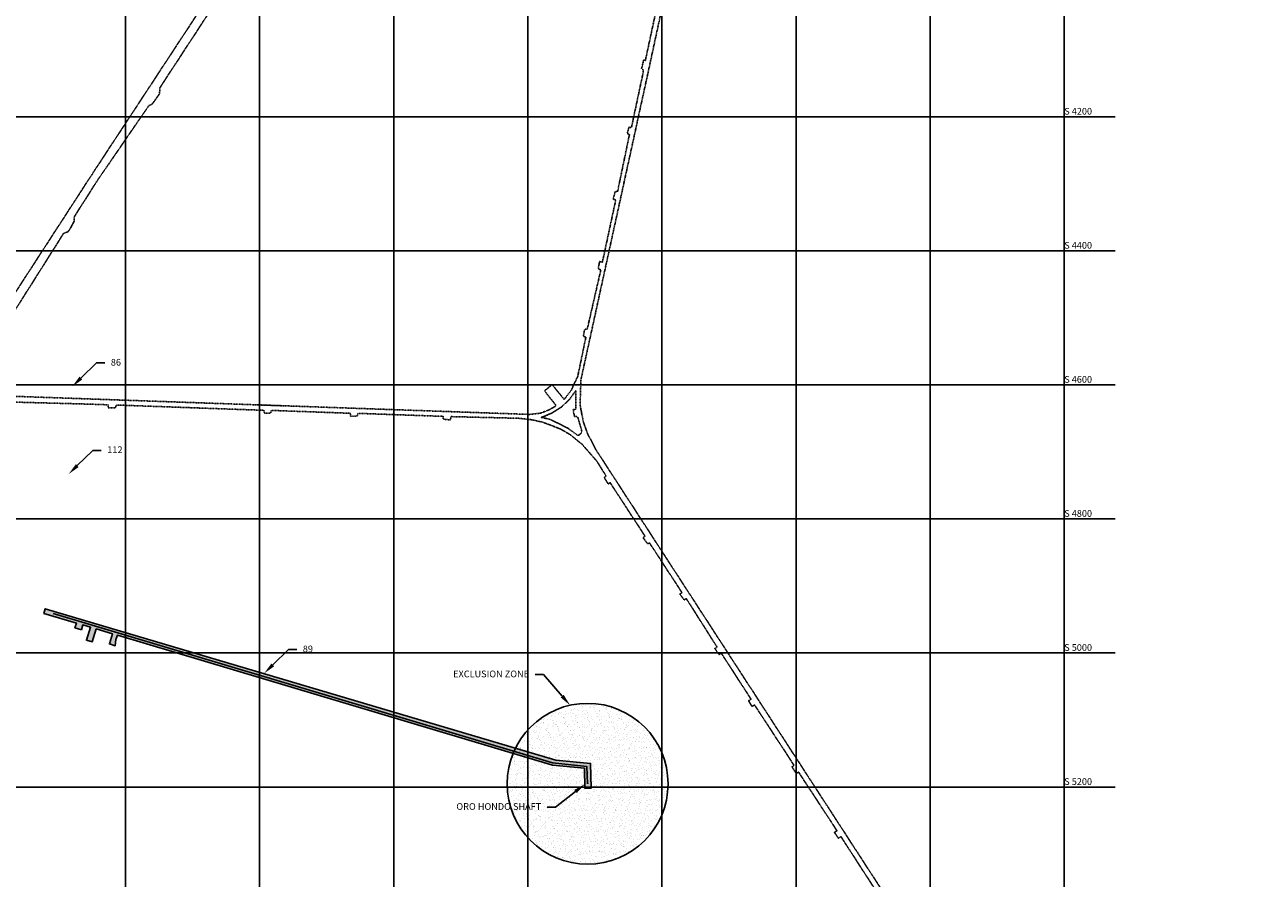
# Model space of a CAD drawing. Units: feet. Extents: x 29 to 6439, y -10312 to -1980.
# Drawn here: x 2650 to 4497, y -5336 to -4063 of the extents above; entities that cross this region are included whole.
import ezdxf
from ezdxf import colors
from ezdxf.entities.mleader import LeaderData, LeaderLine
from ezdxf.enums import TextEntityAlignment as Align
from ezdxf.math import Vec2, Vec3

# ---------------------------------------------------------------- set-up
doc = ezdxf.new("R2010")
doc.units = ezdxf.units.FT
doc.header["$MEASUREMENT"] = 0
doc.linetypes.add('HIDDEN2', pattern=[0.1875, 0.125, -0.0625])
for name, color, linetype in [('4850 Access 2nd', 150, 'Continuous'), ('4850 Existing', 1, 'HIDDEN2'), ('C-ANNO-REFR', 1, 'Continuous'), ('C-ANNO-TXT-3950', 4, 'Continuous'), ('NE Grid Lines', 252, 'Continuous'), ('NE Grid Text', 2, 'Continuous')]:
    doc.layers.add(name, color=color, linetype=linetype)
doc.layers.add('C-EXCLUSION-ZONE', color=7, linetype='Continuous', true_color=0x008a8a)
doc.layers.add('const', color=30, linetype='Continuous', plot=False)
doc.styles.add('ROMANS', font='romans.shx')

msp = doc.modelspace()

# ---------------------------------------------------------------- hatches: boundary and pattern name
at = {"layer": '4850 Access 2nd'}
msp.add_hatch(color=256, dxfattribs=at).paths.add_polyline_path([(2734.3, -4965.6), (2736.3, -4958.2), (2748, -4961.7), (2741.8, -4981.1), (2750.6, -4983.3), (2756.5, -4964.2), (2780.6, -4971.4), (2776, -4986.4), (2784.9, -4989.2), (2785.8, -4979.9), (2787.9, -4973.6), (3436.7, -5167.2), (3484.5, -5172), (3485.3, -5201.8), (3494.4, -5201.9), (3493.6, -5164.9), (3441.6, -5160), (2680.5, -4934), (2678.4, -4940.9), (2726.9, -4955.4), (2724.6, -4962.5)])
at = {"layer": 'C-EXCLUSION-ZONE'}
h = msp.add_hatch(dxfattribs=at)
h.set_pattern_fill('STIPPLES', color=256, scale=15, style=0)
h.set_pattern_definition([(312, (4615.921, -2380.625), (17.60666, 3.74241), [0, -11.25]), (67, (4613.671, -2379.326), (-17.86583, -2.19365), [0, -18.75]), (153, (4613.671, -2379.326), (0.94205, -17.97533), [0, -15]), (180, (4613.671, -2381.924), (9, -15.58846), [0, -15]), (74, (4608.421, -2380.625), (-17.46532, -4.354594), [0, -15]), (286, (4608.421, -2380.625), (17.46532, -4.354594), [0, -15]), (52, (4617.421, -2385.821), (-17.824825, 2.505116), [0, -18.75]), (300, (4617.421, -2375.429), (18, -4e-09), [0, -15]), (175, (4617.421, -2375.429), (7.60713, -16.31354), [0, -15]), (114, (4615.171, -2376.728), (-17.901394, 1.88151), [0, -7.5]), (248, (4615.171, -2384.522), (11.08191, -14.18419), [0, -9.3])])
edge = h.paths.add_edge_path()
edge.add_arc((3489.2, -5195.2), 120, 0, 360)

# ---------------------------------------------------------------- linework, layer by layer
at = {"layer": '4850 Access 2nd', "elevation": 1283.5, "flags": 128}
msp.add_lwpolyline([(2734.3, -4965.6), (2736.3, -4958.2), (2748, -4961.7), (2741.8, -4981.1), (2750.6, -4983.3), (2756.5, -4964.2), (2780.6, -4971.4), (2776, -4986.4), (2784.9, -4989.2), (2785.8, -4979.9), (2787.9, -4973.6), (3436.7, -5167.2), (3484.5, -5172), (3485.3, -5201.8), (3494.4, -5201.9), (3493.6, -5164.9), (3441.6, -5160), (2680.5, -4934), (2678.4, -4940.9), (2726.9, -4955.4), (2724.6, -4962.5)], close=True, dxfattribs=at)
at = {"layer": '4850 Existing'}
for points, elevation in [([(4496.8, -6229.8), (4406, -6090), (4396.3, -6071.1), (4394.9, -6071.8), (4384.1, -6056.4), (3501.9, -4697.2), (3489.5, -4673.5), (3483, -4655.8), (3477.9, -4630), (3479.3, -4592.1), (3578.8, -4136.7), (3873.6, -2771.1)], 387.3), ([(3158.8, -3663.6), (2750.7, -4285.1), (2562.8, -4574.8), (2556.7, -4578.2), (2531.7, -4613.3), (2211.8, -4600), (2208.4, -4598.5), (2193.4, -4584.8), (2193, -4573.7), (2182.8, -4568.8), (2169.9, -4592.6), (2157.9, -4594.9), (2155.4, -4598.6), (2131.3, -4597.7), (2131.3, -4562.9), (2124.2, -4563.3), (2123.5, -4597.7), (1787.2, -4587), (1764.6, -4591.8), (1747.3, -4600.1), (1730.1, -4612.2), (1716.9, -4625.8), (1704.1, -4647.3), (1508.7, -5048.9)], 387.3), ([(2558, -4611), (2707.9, -4373.8), (2714.7, -4371.3), (2718.1, -4366.1), (2723.3, -4356.3), (2723.9, -4348.9), (2758.9, -4293.9), (2835.1, -4183.2), (2840.1, -4180.9), (2850.8, -4165.9), (2851.3, -4156.8), (2960.9, -3989.2)], 386.3), ([(3593, -4034), (3575.4, -4115.9), (3572.9, -4115.4), (3569.5, -4128.5), (3571.9, -4129.3), (3572.1, -4134), (3554.6, -4216), (3550.8, -4215.6), (3548.4, -4225.2), (3551.6, -4226.7), (3533.9, -4311.8), (3530.4, -4311.3), (3527.5, -4323.2), (3531.2, -4324.3), (3511.2, -4417.2), (3507, -4416.1), (3505.1, -4426.9), (3509, -4428.5), (3488.6, -4517.1), (3484.8, -4516.8), (3483, -4527.3), (3486.6, -4529), (3474.6, -4587), (3464.7, -4608.3), (3454.2, -4621.8), (3436.5, -4599.7), (3424.9, -4608.8), (3442.4, -4631.1), (3431.1, -4637.7), (3418.5, -4642.4), (3402.1, -4644.1), (2568.5, -4614.8)], 386.3), ([(2592, -4624.6), (2746.5, -4628.8), (2774.3, -4629.8), (2774.4, -4634.3), (2785.5, -4634.4), (2786, -4630.1), (3006.4, -4638), (3006.9, -4642.3), (3016.5, -4642.4), (3017.2, -4638.1), (3135.2, -4642.4), (3135.8, -4646.7), (3146, -4646.4), (3146.5, -4642.5), (3273.8, -4647), (3274.1, -4651.3), (3284.8, -4652.3), (3285.3, -4647.4), (3387, -4649.9), (3404.6, -4651.8), (3422.3, -4655.8), (3447.2, -4665.2), (3462.5, -4673.7), (3481.2, -4688.9), (3502.6, -4713.4), (3516.9, -4736), (3513.9, -4738.3), (3519.9, -4747.8), (3522.8, -4745.9), (3574.9, -4825.9), (3572, -4828), (3578.9, -4837.4), (3581.6, -4835.9), (3630, -4910), (3626.8, -4912.1), (3633.2, -4920.9), (3636.4, -4918.9), (3682.2, -4991.1), (3679, -4993.4), (3685.1, -5002.3), (3688.5, -5000.2), (3732.9, -5068.9), (3729.3, -5071.5), (3734.5, -5079.9), (3738.3, -5077.7), (3797.2, -5167.8), (3794, -5169.8), (3800.2, -5179.7), (3803.8, -5177.7), (3861.2, -5265.4), (3857.4, -5267.6), (3863.3, -5276.5), (3867.1, -5274.1), (3924.4, -5362.8)], 388.2)]:
    msp.add_lwpolyline(points, dxfattribs=dict(at, elevation=elevation))
at = {"layer": '4850 Existing', "elevation": 386}
msp.add_lwpolyline([(3420.2, -4648.5), (3433.5, -4651.6), (3460.2, -4664.9), (3473.8, -4674.9), (3476.6, -4675.1), (3480.8, -4670.2), (3474.3, -4647.2), (3469.7, -4647.2), (3467.6, -4636.8), (3471.8, -4636.3), (3471.6, -4608.7), (3461.8, -4622.1), (3450.8, -4632.6), (3436.1, -4642.1), (3423.8, -4647.3)], close=True, dxfattribs=at)
at = {"layer": 'C-ANNO-REFR', "elevation": 385.9, "flags": 128}
msp.add_lwpolyline([(2997.1, -4629.9), (3033.6, -4631.2)], dxfattribs=at)
at = {"layer": 'C-EXCLUSION-ZONE'}
msp.add_circle((3489.2, -5195.2, 1283.5), 120, dxfattribs=at)
at = {"layer": 'const', "elevation": 385.9, "flags": 128}
msp.add_lwpolyline([(3489.2, -5195.2), (3488.2, -5169.5), (3436.9, -5163.7), (2692.4, -4941.3)], dxfattribs=at)
at = {"layer": 'NE Grid Lines'}
for points in [[(2800, -6000), (2800, -2000)], [(3000, -6000), (3000, -2000)], [(3200, -6000), (3200, -2000)], [(3400, -6000), (3400, -2000)], [(3600, -6000), (3600, -2000)], [(3800, -6000), (3800, -2000)], [(4000, -6000), (4000, -2000)], [(4200, -6000), (4200, -2000)], [(1779.8, -4200), (4276.2, -4200)], [(1779.8, -4400), (4276.2, -4400)], [(1779.8, -4600), (4276.2, -4600)], [(1779.8, -4800), (4276.2, -4800)], [(1779.8, -5000), (4276.2, -5000)], [(1779.8, -5200), (4276.2, -5200)]]:
    msp.add_lwpolyline(points, dxfattribs=at)

# ---------------------------------------------------------------- texts
at = {"layer": 'NE Grid Text', "style": 'ROMANS'}
for s, p in [('S 4200', (4241.5, -4200)), ('S 4400', (4241.5, -4400)), ('S 4600', (4241.5, -4600)), ('S 4800', (4241.5, -4800)), ('S 5000', (4241.5, -5000)), ('S 5200', (4241.5, -5200))]:
    msp.add_text(s, height=10, dxfattribs=at).set_placement(p, align=Align.BOTTOM_RIGHT)

# ---------------------------------------------------------------- leaders
at = {"layer": 'C-ANNO-TXT-3950'}
ml = msp.add_multileader_mtext('Standard', dxfattribs=at)
ml.set_content('86', color=256, style='ROMANS')
ml.set_leader_properties(color=2)
ml.build(insert=Vec2(0, 0))
ml.multileader.update_dxf_attribs({"dogleg_length": 0.125, "arrow_head_size": 18, "scale": 100})
ctx = ml.context
ctx.base_point, ctx.scale, ctx.char_height, ctx.arrow_head_size, ctx.landing_gap_size, ctx.plane_origin = Vec3(2769.2, -4567.3), 100, 10, 18, 9, Vec3(2684.9, -4440)
notes = []
notes.append((ctx, [(1, (1, 1, 0), (2756.7, -4567.3), (1, 0), 12.5, [(0, [(2720.6, -4602.6)], 0, [])])]))
ctx.mtext.insert, ctx.mtext.flow_direction = Vec3(2778.2, -4561.3), 5
ml = msp.add_multileader_mtext('Standard', dxfattribs=at)
ml.set_content('112', color=256, style='ROMANS')
ml.set_leader_properties(color=2)
ml.build(insert=Vec2(0, 0))
ml.multileader.update_dxf_attribs({"dogleg_length": 0.125, "arrow_head_size": 18, "scale": 100})
ctx = ml.context
ctx.base_point, ctx.scale, ctx.char_height, ctx.arrow_head_size, ctx.landing_gap_size, ctx.plane_origin = Vec3(2763.9, -4697.8, 1283.5), 100, 10, 18, 9, Vec3(2679.6, -4570.4, 1283.5)
notes.append((ctx, [(1, (1, 1, 0), (2751.4, -4697.8, 1283.5), (1, 0), 12.5, [(0, [(2715.3, -4733.1, 1283.5)], 0, [])])]))
ctx.mtext.insert, ctx.mtext.flow_direction = Vec3(2772.9, -4691.8, 1283.5), 5
ml = msp.add_multileader_mtext('Standard', dxfattribs=at)
ml.set_content('89', color=256, style='ROMANS')
ml.set_leader_properties(color=2)
ml.build(insert=Vec2(0, 0))
ml.multileader.update_dxf_attribs({"dogleg_length": 0.125, "arrow_head_size": 18, "scale": 100})
ctx = ml.context
ctx.base_point, ctx.scale, ctx.char_height, ctx.arrow_head_size, ctx.landing_gap_size, ctx.plane_origin = Vec3(3055.5, -4995, 1290.4), 100, 10, 18, 9, Vec3(2971.2, -4867.7, 1290.4)
notes.append((ctx, [(1, (1, 1, 0), (3043, -4995, 1290.4), (1, 0), 12.5, [(0, [(3006.9, -5030.4, 1290.4)], 0, [])])]))
ctx.mtext.insert, ctx.mtext.flow_direction = Vec3(3064.5, -4989, 1290.4), 5
ml = msp.add_multileader_mtext('Standard', dxfattribs=at)
ml.set_content('EXCLUSION ZONE', color=256, style='ROMANS')
ml.set_leader_properties(color=2)
ml.build(insert=Vec2(0, 0))
ml.multileader.update_dxf_attribs({"dogleg_length": 0.125, "arrow_head_size": 18, "scale": 100})
ctx = ml.context
ctx.base_point, ctx.scale, ctx.char_height, ctx.arrow_head_size, ctx.landing_gap_size, ctx.plane_origin = Vec3(3264.8, -5032.3, 1283.5), 100, 10, 18, 9, Vec3(3468, -4988.4, 1283.5)
ctx.text_align_type = 2
notes.append((ctx, [(0, (1, 1, 0), (3423.4, -5032.3, 1283.5), (-1, 0), 12.5, [(0, [(3463.2, -5078.1, 1283.5)], 0, [])])]))
ctx.mtext.insert, ctx.mtext.alignment, ctx.mtext.flow_direction = Vec3(3401.9, -5026.3, 1283.5), 3, 5
ml = msp.add_multileader_mtext('Standard', dxfattribs=at)
ml.set_content('ORO HONDO SHAFT', color=256, style='ROMANS')
ml.set_leader_properties(color=2)
ml.build(insert=Vec2(0, 0))
ml.multileader.update_dxf_attribs({"dogleg_length": 0.125, "arrow_head_size": 18, "scale": 100})
ctx = ml.context
ctx.base_point, ctx.scale, ctx.char_height, ctx.arrow_head_size, ctx.landing_gap_size, ctx.plane_origin = Vec3(3265.3, -5230.1), 100, 10, 18, 9, Vec3(3451.2, -5191.3)
ctx.text_align_type = 2
notes.append((ctx, [(0, (1, 1, 0), (3441.5, -5230.1), (-1, 0), 12.5, [(0, [(3485.3, -5195.5)], 0, [])])]))
ctx.mtext.insert, ctx.mtext.alignment, ctx.mtext.flow_direction = Vec3(3420, -5224.1), 3, 5
for ctx, leaders in notes:
    for number, flags, end, landing, length, lines in leaders:
        leader = LeaderData()
        leader.index, (leader.has_last_leader_line, leader.has_dogleg_vector, leader.attachment_direction) = number, flags
        leader.last_leader_point, leader.dogleg_vector, leader.dogleg_length = Vec3(end), Vec3(landing), length
        for number, points, colour, breaks in lines:
            line = LeaderLine()
            line.index, line.vertices, line.color, line.breaks = number, Vec3.list(points), colors.encode_raw_color(colour), breaks
            leader.lines.append(line)
        ctx.leaders.append(leader)

doc.saveas('drawing.dxf')
